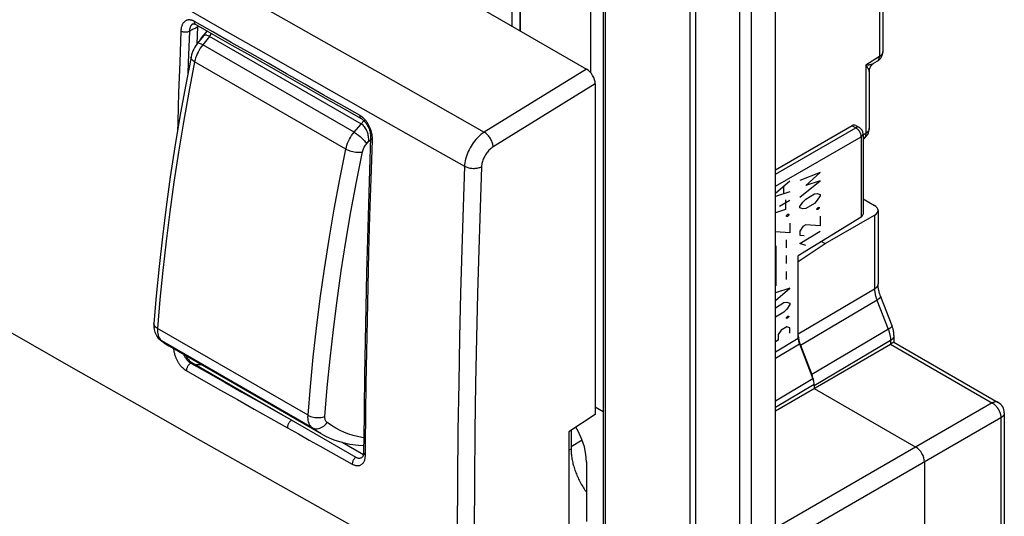
# Model space of a CAD drawing. Units: millimetres. Extents: x 101.1 to 170.3, y 49.9 to 147.7.
# Drawn here: x 129.9 to 170.3, y 84.2 to 104.6 of the extents above; entities that cross this region are included whole.
import ezdxf

# ---------------------------------------------------------------- set-up
doc = ezdxf.new("R2010")
doc.units = ezdxf.units.MM
doc.header["$LTSCALE"] = 16.335
doc.layers.get('0').update_dxf_attribs({"linetype": 'CONTINUOUS'})
for name, color, linetype in [('ASSI', 7, 'CONTINUOUS'), ('CURVE', 7, 'CONTINUOUS'), ('SUPERFICI', 7, 'CONTINUOUS'), ('TAMPOGRAFIA', 7, 'CONTINUOUS')]:
    doc.layers.add(name, color=color, linetype=linetype)

msp = doc.modelspace()

# ---------------------------------------------------------------- linework, layer by layer
at = {"color": 7, "linetype": 'CONTINUOUS'}
for p, q in [((106.363, 129.624), (153.176, 102.595)), ((160.917, 53.462), (160.917, 111.023)), ((153.351, 102.44), (153.351, 107.88)), ((153.86, 107.687), (153.86, 60.495)), ((165.322, 107.54), (165.322, 103.305)), ((150.443, 106.936), (150.443, 104.173)), ((150.454, 106.942), (150.454, 104.167)), ((150.123, 104.358), (150.123, 105.976)), ((137.037, 104.45), (137.036, 104.45)), ((137.209, 103.636), (137.24, 104.325)), ((137.623, 103.978), (137.586, 103.985)), ((137.702, 103.946), (143.932, 100.349)), ((165.322, 103.305), (165.322, 103.305)), ((165.105, 102.924), (164.954, 102.831)), ((164.767, 102.493), (164.767, 100.158)), ((153.529, 101.983), (153.529, 88.412)), ((164.068, 100.27), (160.917, 98.451)), ((164.212, 100.284), (164.365, 100.196)), ((144.318, 99.789), (144.318, 99.788)), ((164.515, 99.936), (164.515, 96.644)), ((164.53, 99.732), (164.515, 99.723)), ((164.515, 97.265), (164.981, 96.996)), ((164.43, 96.521), (161.856, 94.929)), ((162.966, 95.431), (164.987, 96.598)), ((165.127, 96.794), (165.127, 93.776)), ((161.856, 94.699), (162.966, 95.431)), ((162.812, 95.52), (162.966, 95.431)), ((161.856, 91.549), (161.856, 94.929)), ((165.235, 93.262), (165.7, 92.065)), ((160.917, 88.571), (165.641, 91.299)), ((161.904, 91.318), (162.461, 89.881)), ((161.949, 91.257), (162.414, 90.059)), ((165.781, 91.38), (165.641, 91.299)), ((165.781, 91.652), (165.781, 91.38)), ((165.781, 91.38), (170.057, 88.911)), ((136.99, 90.549), (143.713, 86.667)), ((162.508, 89.65), (162.508, 89.49)), ((162.508, 89.49), (166.68, 87.081)), ((153.86, 88.522), (153.529, 88.713)), ((170.307, 88.478), (170.307, 81.013)), ((153.529, 88.412), (152.45, 87.703)), ((152.45, 87.703), (152.45, 79.538)), ((152.538, 87.761), (152.538, 86.999)), ((143.148, 87.274), (144.023, 86.769)), ((144.036, 87.313), (144.034, 87.107)), ((144.032, 86.978), (144.031, 86.854)), ((144.034, 87.107), (144.032, 86.978)), ((167.034, 86.469), (167.034, 82.795))]:
    msp.add_line(p, q, dxfattribs=at)
at = {"color": 250, "linetype": 'CONTINUOUS'}
for p, q in [((157.429, 53.19), (157.429, 110.751)), ((157.653, 53.115), (157.653, 110.677)), ((159.448, 110.399), (159.448, 52.838)), ((159.925, 110.47), (159.925, 52.909)), ((153.933, 107.585), (153.933, 60.393)), ((165.182, 107.354), (165.182, 103.104)), ((137.852, 104.119), (137.098, 104.549)), ((137.24, 104.325), (137.123, 104.266)), ((138.124, 104.306), (140.03, 103.221)), ((137.796, 104.056), (137.702, 103.946)), ((140.03, 103.221), (142.008, 102.096)), ((165.182, 103.104), (164.626, 102.76)), ((153.176, 102.595), (148.979, 100.006)), ((142.008, 102.096), (144.004, 100.964)), ((153.529, 101.983), (149.345, 99.401)), ((144.004, 100.964), (146.076, 99.791)), ((146.883, 101.189), (148.979, 100.006)), ((143.932, 100.349), (144.048, 100.474)), ((160.917, 98.277), (164.218, 100.183)), ((164.767, 100.158), (164.767, 100.154)), ((146.076, 99.791), (148.172, 98.607)), ((160.917, 97.787), (164.43, 99.816)), ((164.43, 99.827), (164.43, 96.521)), ((164.64, 99.965), (164.515, 99.888)), ((164.987, 96.598), (164.987, 93.575)), ((161.856, 91.721), (164.987, 93.575)), ((161.949, 91.257), (165.094, 93.12)), ((165.082, 93.112), (165.546, 91.915)), ((165.559, 91.922), (162.414, 90.059)), ((160.917, 90.993), (161.856, 91.549)), ((160.917, 90.734), (161.904, 91.318)), ((165.641, 91.452), (162.508, 89.596)), ((165.641, 91.452), (165.641, 91.299)), ((136.99, 90.549), (136.945, 90.525)), ((162.461, 89.881), (160.917, 88.967)), ((162.508, 89.65), (160.917, 88.707)), ((169.813, 88.89), (160.917, 83.754)), ((170.166, 88.278), (160.917, 82.937)), ((170.166, 88.292), (170.166, 80.813)), ((152.994, 87.366), (152.538, 87.084)), ((144.107, 86.749), (144.109, 86.978)), ((144.109, 86.978), (144.112, 87.209)), ((152.538, 86.999), (152.45, 86.952)), ((142.594, 84.394), (145.224, 82.919))]:
    msp.add_line(p, q, dxfattribs=at)
for points in [[(131.352, 110.03), (133.25, 108.942), (135.128, 107.867), (137.02, 106.787), (138.929, 105.699), (140.851, 104.606), (142.814, 103.491), (144.828, 102.351), (146.883, 101.189)], [(132.446, 107.551), (134.324, 106.475), (136.216, 105.394), (138.124, 104.306)], [(137.098, 104.549), (137.087, 104.555), (137.076, 104.561), (137.065, 104.566), (137.053, 104.572), (137.041, 104.577), (137.029, 104.582), (137.017, 104.587), (137.004, 104.591), (136.99, 104.595), (136.976, 104.599), (136.962, 104.603), (136.948, 104.605), (136.933, 104.608), (136.918, 104.61), (136.902, 104.611), (136.887, 104.612), (136.871, 104.612), (136.855, 104.611), (136.838, 104.609), (136.821, 104.606), (136.805, 104.602), (136.788, 104.597), (136.771, 104.591), (136.754, 104.583), (136.737, 104.574), (136.72, 104.564), (136.703, 104.552), (136.687, 104.539), (136.67, 104.523), (136.654, 104.506), (136.639, 104.487), (136.624, 104.466), (136.61, 104.442), (136.597, 104.418), (136.585, 104.391), (136.575, 104.362), (136.565, 104.332), (136.557, 104.3), (136.55, 104.266), (136.545, 104.229), (136.541, 104.189), (136.539, 104.147)], [(137.036, 104.45), (137.027, 104.445), (137.015, 104.438), (137.004, 104.43), (136.992, 104.421), (136.981, 104.41), (136.97, 104.398), (136.959, 104.385), (136.949, 104.37), (136.939, 104.354), (136.93, 104.336), (136.922, 104.317), (136.914, 104.296), (136.907, 104.275), (136.901, 104.251), (136.896, 104.226), (136.892, 104.2), (136.89, 104.171), (136.888, 104.14)], [(137.123, 104.266), (137.045, 104.228), (137.006, 104.208), (136.966, 104.186), (136.927, 104.164), (136.888, 104.14)], [(137.151, 104.424), (137.143, 104.429), (137.129, 104.442), (137.117, 104.458), (137.108, 104.477), (137.102, 104.499), (137.098, 104.523), (137.098, 104.55)], [(136.539, 104.147), (136.491, 102.872), (136.448, 101.633), (136.41, 100.429), (136.398, 100.021)], [(136.888, 104.14), (136.864, 104.13), (136.837, 104.121), (136.808, 104.114), (136.777, 104.109), (136.745, 104.107), (136.713, 104.107), (136.681, 104.109), (136.649, 104.113), (136.619, 104.12), (136.59, 104.128), (136.563, 104.139), (136.539, 104.151)], [(136.888, 104.14), (136.84, 102.865), (136.824, 102.407)], [(143.891, 100.684), (143.134, 101.113), (142.378, 101.542), (141.623, 101.972), (140.869, 102.401), (140.115, 102.83), (139.361, 103.259), (138.606, 103.689), (137.852, 104.119)], [(165.106, 102.925), (165.113, 102.93), (165.121, 102.935), (165.127, 102.942), (165.134, 102.949), (165.14, 102.956), (165.146, 102.964), (165.151, 102.972), (165.156, 102.981), (165.161, 102.99), (165.165, 103), (165.169, 103.01), (165.172, 103.02), (165.175, 103.031), (165.177, 103.042), (165.179, 103.054), (165.181, 103.066), (165.182, 103.078), (165.182, 103.091), (165.182, 103.104)], [(165.322, 103.305), (165.322, 103.298), (165.321, 103.288), (165.32, 103.277), (165.318, 103.267), (165.315, 103.256), (165.312, 103.246), (165.308, 103.235), (165.303, 103.225), (165.297, 103.215), (165.291, 103.205), (165.285, 103.195), (165.277, 103.185), (165.269, 103.175), (165.261, 103.166), (165.251, 103.156), (165.241, 103.147), (165.231, 103.138), (165.22, 103.129), (165.208, 103.12), (165.195, 103.112), (165.182, 103.104)], [(164.626, 102.76), (164.626, 99.941), (164.626, 99.925), (164.624, 99.91), (164.623, 99.895), (164.62, 99.88), (164.617, 99.866), (164.614, 99.852), (164.61, 99.839), (164.605, 99.827), (164.6, 99.815), (164.594, 99.803), (164.588, 99.792), (164.581, 99.782), (164.574, 99.772), (164.566, 99.763), (164.558, 99.754), (164.549, 99.746), (164.54, 99.739), (164.53, 99.732)], [(164.626, 102.76), (164.659, 102.762), (164.69, 102.765), (164.719, 102.768), (164.745, 102.771), (164.77, 102.775), (164.793, 102.779), (164.815, 102.783), (164.835, 102.787), (164.853, 102.792), (164.87, 102.796), (164.886, 102.801), (164.9, 102.806), (164.913, 102.811), (164.925, 102.816), (164.936, 102.821), (164.946, 102.826), (164.955, 102.832)], [(164.626, 102.76), (164.644, 102.735), (164.661, 102.711), (164.676, 102.689), (164.689, 102.668), (164.701, 102.649), (164.712, 102.631), (164.722, 102.614), (164.73, 102.599), (164.737, 102.584), (164.744, 102.571), (164.749, 102.558), (164.754, 102.547), (164.758, 102.536), (164.761, 102.526), (164.763, 102.517), (164.765, 102.509), (164.766, 102.502), (164.767, 102.495), (164.767, 102.493)], [(143.938, 100.563), (143.932, 100.567), (143.918, 100.579), (143.906, 100.595), (143.897, 100.614), (143.891, 100.636), (143.888, 100.66), (143.888, 100.686)], [(144.026, 100.581), (144.014, 100.592), (144.002, 100.602), (143.991, 100.612), (143.98, 100.621), (143.969, 100.63), (143.958, 100.638), (143.948, 100.646), (143.938, 100.653), (143.928, 100.66), (143.919, 100.666), (143.909, 100.672), (143.9, 100.678), (143.891, 100.684)], [(144.393, 99.681), (144.393, 99.698), (144.394, 99.714), (144.394, 99.731), (144.393, 99.748), (144.393, 99.766), (144.392, 99.784), (144.391, 99.803), (144.389, 99.822), (144.387, 99.843), (144.384, 99.864), (144.381, 99.886), (144.377, 99.909), (144.373, 99.933), (144.368, 99.959), (144.361, 99.985), (144.354, 100.013), (144.346, 100.042), (144.337, 100.072), (144.327, 100.102), (144.316, 100.133), (144.304, 100.164), (144.291, 100.195), (144.277, 100.225), (144.263, 100.255), (144.248, 100.283), (144.234, 100.31), (144.219, 100.336), (144.204, 100.361), (144.189, 100.384), (144.175, 100.405), (144.16, 100.426), (144.146, 100.446), (144.132, 100.464), (144.118, 100.482), (144.104, 100.498), (144.09, 100.514), (144.077, 100.529), (144.064, 100.543), (144.051, 100.557), (144.038, 100.569), (144.026, 100.581)], [(164.068, 100.27), (164.228, 100.178), (164.237, 100.172), (164.246, 100.165), (164.256, 100.158), (164.265, 100.151), (164.274, 100.144), (164.283, 100.136), (164.292, 100.127), (164.301, 100.118), (164.309, 100.109), (164.318, 100.1), (164.326, 100.09), (164.334, 100.08), (164.341, 100.069), (164.349, 100.059), (164.356, 100.048), (164.363, 100.037), (164.37, 100.026), (164.376, 100.014), (164.382, 100.003), (164.388, 99.991), (164.394, 99.979), (164.399, 99.967), (164.403, 99.955), (164.408, 99.943), (164.412, 99.931), (164.415, 99.919), (164.419, 99.908), (164.422, 99.896), (164.424, 99.884), (164.426, 99.872), (164.428, 99.861), (164.429, 99.849), (164.43, 99.838), (164.43, 99.827)], [(164.365, 100.196), (164.359, 100.199), (164.353, 100.202), (164.345, 100.204), (164.338, 100.207), (164.331, 100.208), (164.323, 100.209), (164.315, 100.21), (164.307, 100.21), (164.298, 100.21), (164.29, 100.209), (164.281, 100.207), (164.273, 100.205), (164.264, 100.203), (164.255, 100.2), (164.246, 100.196), (164.237, 100.192), (164.227, 100.188), (164.218, 100.183)], [(164.767, 100.154), (164.766, 100.143), (164.764, 100.131), (164.762, 100.12), (164.759, 100.109), (164.756, 100.097), (164.751, 100.086), (164.746, 100.075), (164.74, 100.064), (164.733, 100.053), (164.725, 100.043), (164.717, 100.032), (164.708, 100.022), (164.698, 100.012), (164.688, 100.002), (164.677, 99.992), (164.665, 99.983), (164.653, 99.974), (164.64, 99.965)], [(144.318, 99.788), (144.318, 99.783), (144.32, 99.765), (144.327, 99.747), (144.338, 99.729), (144.353, 99.713), (144.371, 99.697), (144.393, 99.683)], [(148.979, 100.006), (148.919, 99.966), (148.86, 99.921), (148.802, 99.872), (148.744, 99.819), (148.688, 99.762), (148.634, 99.702), (148.582, 99.639), (148.532, 99.572), (148.484, 99.503), (148.439, 99.432), (148.397, 99.359), (148.358, 99.284), (148.322, 99.209), (148.29, 99.132), (148.261, 99.055), (148.236, 98.979), (148.215, 98.902), (148.198, 98.826), (148.185, 98.752), (148.176, 98.678), (148.172, 98.607)], [(149.345, 99.401), (149.342, 99.437), (149.336, 99.473), (149.328, 99.511), (149.318, 99.55), (149.305, 99.589), (149.289, 99.628), (149.271, 99.667), (149.252, 99.705), (149.23, 99.743), (149.207, 99.78), (149.182, 99.815), (149.155, 99.849), (149.128, 99.881), (149.099, 99.911), (149.07, 99.939), (149.04, 99.964), (149.01, 99.986), (148.979, 100.006)], [(164.43, 99.816), (164.439, 99.821), (164.448, 99.827), (164.456, 99.833), (164.463, 99.839), (164.47, 99.845), (164.477, 99.852), (164.483, 99.858), (164.488, 99.865), (164.493, 99.872), (164.498, 99.879), (164.502, 99.886), (164.505, 99.893), (164.508, 99.9), (164.511, 99.908), (164.512, 99.915), (164.514, 99.923), (164.514, 99.93), (164.515, 99.936)], [(144.112, 87.209), (144.124, 88.431), (144.141, 89.689), (144.161, 90.983), (144.186, 92.308), (144.215, 93.669), (144.25, 95.085), (144.291, 96.562), (144.338, 98.094), (144.393, 99.681)], [(149.345, 99.401), (149.31, 99.378), (149.275, 99.352), (149.241, 99.324), (149.207, 99.294), (149.174, 99.261), (149.142, 99.226), (149.111, 99.189), (149.081, 99.15), (149.053, 99.11), (149.026, 99.069), (149.001, 99.026), (148.978, 98.983), (148.957, 98.939), (148.938, 98.895), (148.921, 98.85), (148.906, 98.805), (148.894, 98.761), (148.884, 98.716), (148.876, 98.672), (148.871, 98.629), (148.868, 98.585)], [(148.172, 98.607), (148.114, 96.921), (148.06, 95.185), (148.012, 93.4), (147.969, 91.575), (147.932, 89.701), (147.902, 87.754), (147.879, 85.724), (147.864, 83.622), (147.859, 81.448)], [(148.172, 98.607), (148.203, 98.591), (148.238, 98.575), (148.274, 98.562), (148.312, 98.55), (148.352, 98.54), (148.392, 98.532), (148.434, 98.526), (148.477, 98.522), (148.519, 98.52), (148.562, 98.52), (148.605, 98.521), (148.647, 98.525), (148.687, 98.531), (148.727, 98.539), (148.765, 98.549), (148.802, 98.56), (148.836, 98.574), (148.868, 98.589)], [(148.868, 98.585), (148.809, 96.902), (148.755, 95.169), (148.707, 93.388), (148.664, 91.565), (148.627, 89.692), (148.597, 87.747), (148.575, 85.721), (148.561, 83.621), (148.554, 81.448)], [(165.127, 93.776), (165.127, 93.767), (165.126, 93.757), (165.125, 93.746), (165.122, 93.736), (165.119, 93.725), (165.116, 93.715), (165.112, 93.704), (165.107, 93.694), (165.101, 93.684), (165.095, 93.674), (165.088, 93.664), (165.081, 93.654), (165.072, 93.644), (165.064, 93.635), (165.054, 93.626), (165.045, 93.617), (165.034, 93.608), (165.023, 93.599), (165.011, 93.591), (164.999, 93.583), (164.987, 93.575)], [(164.987, 93.575), (164.987, 93.554), (164.988, 93.534), (164.989, 93.513), (164.99, 93.492), (164.992, 93.471), (164.995, 93.45), (164.997, 93.429), (165.001, 93.408), (165.004, 93.386), (165.008, 93.364), (165.013, 93.343), (165.017, 93.321), (165.023, 93.298), (165.029, 93.276), (165.035, 93.253), (165.041, 93.23), (165.049, 93.206), (165.056, 93.183), (165.064, 93.159), (165.073, 93.136), (165.082, 93.112)], [(165.235, 93.262), (165.236, 93.259), (165.237, 93.255), (165.237, 93.251), (165.236, 93.246), (165.235, 93.241), (165.233, 93.237), (165.23, 93.231), (165.227, 93.226), (165.223, 93.221), (165.218, 93.215), (165.213, 93.209), (165.207, 93.203), (165.201, 93.197), (165.194, 93.19), (165.186, 93.184), (165.178, 93.177), (165.169, 93.17), (165.16, 93.163), (165.15, 93.156), (165.14, 93.149), (165.129, 93.142), (165.118, 93.135), (165.106, 93.127), (165.094, 93.12)], [(165.7, 92.065), (165.701, 92.061), (165.702, 92.057), (165.701, 92.053), (165.701, 92.049), (165.699, 92.044), (165.697, 92.039), (165.694, 92.034), (165.691, 92.029), (165.687, 92.023), (165.683, 92.017), (165.678, 92.011), (165.672, 92.005), (165.665, 91.999), (165.658, 91.993), (165.651, 91.986), (165.643, 91.98), (165.634, 91.973), (165.625, 91.966), (165.615, 91.959), (165.605, 91.952), (165.594, 91.944), (165.583, 91.937), (165.571, 91.93), (165.559, 91.922)], [(129.519, 91.81), (132.124, 90.321), (134.734, 88.834), (137.349, 87.351), (139.969, 85.871), (142.594, 84.394)], [(165.546, 91.915), (165.556, 91.888), (165.566, 91.862), (165.575, 91.835), (165.583, 91.809), (165.591, 91.782), (165.598, 91.756), (165.605, 91.73), (165.611, 91.703), (165.617, 91.677), (165.622, 91.651), (165.626, 91.626), (165.63, 91.6), (165.634, 91.575), (165.636, 91.55), (165.638, 91.525), (165.64, 91.5), (165.641, 91.476), (165.641, 91.452)], [(165.781, 91.652), (165.781, 91.644), (165.78, 91.634), (165.779, 91.623), (165.776, 91.612), (165.773, 91.602), (165.77, 91.591), (165.766, 91.581), (165.761, 91.571), (165.755, 91.56), (165.749, 91.55), (165.742, 91.54), (165.735, 91.531), (165.727, 91.521), (165.718, 91.512), (165.708, 91.502), (165.699, 91.493), (165.688, 91.485), (165.677, 91.476), (165.666, 91.468), (165.653, 91.46), (165.641, 91.452)], [(165.641, 91.299), (169.825, 88.883), (169.838, 88.875), (169.85, 88.867), (169.863, 88.858), (169.875, 88.849), (169.887, 88.839), (169.9, 88.829), (169.912, 88.819), (169.924, 88.808), (169.935, 88.796), (169.947, 88.785), (169.959, 88.773), (169.97, 88.76), (169.981, 88.748), (169.992, 88.734), (170.002, 88.721), (170.013, 88.707), (170.023, 88.693), (170.033, 88.679), (170.043, 88.665), (170.052, 88.65), (170.061, 88.635), (170.07, 88.62), (170.078, 88.605), (170.086, 88.589), (170.094, 88.574), (170.101, 88.558), (170.108, 88.542), (170.115, 88.526), (170.121, 88.51), (170.127, 88.494), (170.133, 88.478), (170.138, 88.462), (170.142, 88.446), (170.147, 88.43), (170.151, 88.415), (170.154, 88.399), (170.157, 88.383), (170.16, 88.368), (170.162, 88.352), (170.164, 88.337), (170.165, 88.322), (170.166, 88.307), (170.166, 88.292)], [(136.238, 91.123), (136.238, 91.114), (136.241, 91.085), (136.245, 91.055), (136.249, 91.024), (136.256, 90.99), (136.263, 90.955), (136.272, 90.919), (136.282, 90.884), (136.293, 90.848), (136.305, 90.813), (136.317, 90.779), (136.33, 90.746), (136.344, 90.715), (136.358, 90.685), (136.372, 90.657), (136.386, 90.63), (136.4, 90.604), (136.415, 90.58), (136.429, 90.556), (136.443, 90.534), (136.458, 90.512), (136.472, 90.492), (136.486, 90.473), (136.5, 90.454), (136.513, 90.437), (136.527, 90.42), (136.54, 90.405), (136.553, 90.39), (136.566, 90.376), (136.579, 90.363), (136.591, 90.351), (136.603, 90.339), (136.615, 90.328), (136.626, 90.317), (136.637, 90.307), (136.648, 90.298), (136.658, 90.289), (136.669, 90.281), (136.679, 90.273), (136.688, 90.266), (136.698, 90.259), (136.707, 90.252), (136.716, 90.246), (136.725, 90.24), (136.733, 90.235), (136.741, 90.23), (136.749, 90.225), (136.757, 90.22), (137.471, 89.816)], [(136.652, 90.884), (136.654, 90.878), (136.665, 90.855), (136.675, 90.833), (136.686, 90.812), (136.696, 90.793), (136.707, 90.774), (136.717, 90.757), (136.728, 90.74), (136.738, 90.725), (136.749, 90.71), (136.759, 90.696), (136.769, 90.683), (136.778, 90.671), (136.788, 90.66), (136.797, 90.649), (136.807, 90.638), (136.816, 90.629), (136.824, 90.62), (136.833, 90.611), (136.841, 90.603), (136.849, 90.596), (136.857, 90.589), (136.865, 90.582), (136.872, 90.576), (136.88, 90.57), (136.887, 90.564), (136.893, 90.559)], [(136.909, 90.5), (136.891, 90.484), (136.873, 90.467), (136.856, 90.447), (136.84, 90.427), (136.826, 90.405), (136.812, 90.382), (136.8, 90.358), (136.79, 90.334), (136.781, 90.309), (136.774, 90.285), (136.769, 90.261), (136.766, 90.238), (136.765, 90.216)], [(136.893, 90.559), (136.9, 90.554), (136.906, 90.55), (136.913, 90.545), (136.919, 90.541), (136.924, 90.538), (136.93, 90.534), (136.935, 90.531), (136.94, 90.528), (136.945, 90.525)], [(136.946, 90.525), (136.927, 90.513), (136.909, 90.5)], [(136.945, 90.525), (137.651, 90.125), (138.351, 89.729), (139.045, 89.337), (139.732, 88.948), (140.412, 88.564), (141.086, 88.184)], [(137.387, 90.459), (137.344, 90.457), (137.276, 90.456), (137.207, 90.457), (137.148, 90.458)], [(137.471, 89.816), (138.17, 89.419), (138.864, 89.027), (139.551, 88.639), (140.231, 88.255), (140.905, 87.875)], [(170.057, 88.911), (170.055, 88.912), (170.046, 88.917), (170.037, 88.921), (170.027, 88.925), (170.017, 88.928), (170.008, 88.93), (169.997, 88.932), (169.987, 88.933), (169.976, 88.934), (169.966, 88.935), (169.955, 88.934), (169.943, 88.934), (169.932, 88.932), (169.921, 88.93), (169.909, 88.928), (169.897, 88.925), (169.885, 88.922), (169.873, 88.918), (169.861, 88.913), (169.849, 88.908), (169.837, 88.902), (169.825, 88.896), (169.813, 88.89)], [(170.307, 88.478), (170.307, 88.476), (170.306, 88.466), (170.305, 88.456), (170.304, 88.446), (170.301, 88.436), (170.298, 88.426), (170.295, 88.416), (170.291, 88.407), (170.287, 88.397), (170.281, 88.388), (170.276, 88.378), (170.269, 88.369), (170.263, 88.36), (170.255, 88.351), (170.247, 88.342), (170.239, 88.333), (170.23, 88.325), (170.221, 88.316), (170.211, 88.308), (170.2, 88.3), (170.189, 88.292), (170.178, 88.285), (170.166, 88.278)], [(141.086, 88.184), (141.068, 88.173), (141.049, 88.159), (141.031, 88.143), (141.013, 88.126), (140.997, 88.107), (140.981, 88.086), (140.966, 88.064), (140.953, 88.041), (140.941, 88.017), (140.93, 87.993), (140.922, 87.969), (140.915, 87.944), (140.91, 87.92), (140.907, 87.897), (140.905, 87.875)], [(140.905, 87.875), (141.356, 87.621), (141.804, 87.369), (142.249, 87.119), (142.691, 86.871), (143.131, 86.625), (143.568, 86.381)], [(144.036, 87.313), (144.036, 87.302), (144.04, 87.287), (144.045, 87.273), (144.054, 87.258), (144.065, 87.245), (144.078, 87.232), (144.094, 87.22), (144.112, 87.209)], [(144.031, 86.854), (144.032, 86.844), (144.035, 86.826), (144.043, 86.809), (144.054, 86.792), (144.069, 86.777), (144.086, 86.762), (144.107, 86.749)], [(143.568, 86.381), (143.595, 86.367), (143.622, 86.354), (143.648, 86.344), (143.674, 86.335), (143.701, 86.327), (143.726, 86.322), (143.751, 86.318), (143.776, 86.317), (143.801, 86.317), (143.825, 86.319), (143.848, 86.323), (143.871, 86.328), (143.893, 86.336), (143.915, 86.346), (143.936, 86.357), (143.956, 86.371), (143.975, 86.386), (143.993, 86.404), (144.01, 86.423), (144.025, 86.444), (144.04, 86.467), (144.053, 86.492), (144.065, 86.519), (144.076, 86.547), (144.085, 86.577), (144.092, 86.609), (144.098, 86.642), (144.103, 86.677), (144.106, 86.712), (144.107, 86.749)], [(143.713, 86.667), (143.693, 86.65), (143.674, 86.631), (143.656, 86.61), (143.639, 86.587), (143.623, 86.562), (143.609, 86.537), (143.597, 86.511), (143.587, 86.484), (143.579, 86.457), (143.573, 86.431), (143.569, 86.405), (143.568, 86.381)]]:
    msp.add_lwpolyline(points, dxfattribs=at)
at = {"color": 7, "linetype": 'CONTINUOUS'}
for points in [[(137.036, 104.45), (137.038, 104.451), (137.043, 104.453), (137.049, 104.454), (137.055, 104.454), (137.065, 104.454), (137.077, 104.452), (137.093, 104.449), (137.111, 104.443), (137.131, 104.434), (137.151, 104.424)], [(137.151, 104.424), (137.862, 104.018), (138.628, 103.582), (139.395, 103.145), (140.161, 102.709), (140.928, 102.272), (141.695, 101.836), (142.462, 101.4)], [(137.244, 104.371), (137.244, 104.37), (137.24, 104.325)], [(137.386, 103.894), (137.37, 103.872), (137.352, 103.842), (137.336, 103.81), (137.325, 103.785)], [(137.49, 103.972), (137.462, 103.959), (137.436, 103.943), (137.412, 103.922), (137.39, 103.899), (137.386, 103.894)], [(137.586, 103.985), (137.552, 103.985), (137.52, 103.981), (137.49, 103.972)], [(137.702, 103.946), (137.662, 103.965), (137.623, 103.978)], [(165.105, 102.924), (165.114, 102.93), (165.13, 102.941), (165.145, 102.952), (165.16, 102.964), (165.175, 102.976), (165.188, 102.989), (165.201, 103.003), (165.214, 103.016), (165.225, 103.031), (165.237, 103.045), (165.247, 103.06), (165.257, 103.075), (165.266, 103.091), (165.275, 103.107), (165.283, 103.123), (165.29, 103.14), (165.296, 103.156), (165.302, 103.173), (165.307, 103.19), (165.311, 103.208), (165.315, 103.225), (165.318, 103.243), (165.32, 103.26), (165.322, 103.278), (165.322, 103.296), (165.322, 103.305)], [(164.767, 102.493), (164.767, 102.51), (164.768, 102.526), (164.77, 102.542), (164.772, 102.558), (164.775, 102.574), (164.778, 102.589), (164.783, 102.605), (164.787, 102.62), (164.793, 102.635), (164.799, 102.65), (164.806, 102.665), (164.813, 102.68), (164.821, 102.694), (164.829, 102.707), (164.838, 102.721), (164.848, 102.734), (164.858, 102.746), (164.868, 102.759), (164.879, 102.77), (164.89, 102.782), (164.902, 102.792), (164.915, 102.803), (164.927, 102.813), (164.94, 102.822), (164.954, 102.831)], [(142.462, 101.4), (143.229, 100.965), (143.939, 100.562)], [(143.938, 100.563), (143.942, 100.56), (143.967, 100.544), (143.993, 100.525), (144.019, 100.502), (144.045, 100.477), (144.072, 100.449), (144.098, 100.419), (144.124, 100.385), (144.15, 100.349), (144.174, 100.31), (144.198, 100.268), (144.22, 100.225), (144.24, 100.181), (144.258, 100.135), (144.275, 100.087), (144.288, 100.04), (144.3, 99.992), (144.308, 99.944), (144.315, 99.898), (144.318, 99.853), (144.318, 99.81), (144.318, 99.789)], [(144.239, 99.607), (144.243, 99.649), (144.244, 99.692), (144.242, 99.736), (144.239, 99.782), (144.233, 99.828), (144.225, 99.874), (144.214, 99.92), (144.201, 99.966), (144.186, 100.011), (144.168, 100.056), (144.149, 100.099), (144.126, 100.141), (144.101, 100.181), (144.074, 100.22), (144.043, 100.257), (144.008, 100.291), (143.971, 100.322), (143.932, 100.349)], [(144.318, 99.788), (144.271, 98.441), (144.227, 97.033), (144.186, 95.627), (144.15, 94.224), (144.119, 92.824), (144.091, 91.426), (144.068, 90.03), (144.05, 88.637), (144.036, 87.313)], [(144.239, 99.607), (144.299, 99.676), (144.314, 99.693)], [(165.235, 93.262), (165.229, 93.278), (165.22, 93.303), (165.211, 93.328), (165.203, 93.353), (165.195, 93.378), (165.187, 93.402), (165.18, 93.426), (165.174, 93.45), (165.168, 93.474), (165.162, 93.497), (165.157, 93.52), (165.152, 93.543), (165.148, 93.565), (165.144, 93.587), (165.14, 93.609), (165.137, 93.63), (165.135, 93.651), (165.133, 93.671), (165.131, 93.691), (165.129, 93.71), (165.128, 93.729), (165.128, 93.748), (165.127, 93.766), (165.127, 93.776)], [(165.781, 91.652), (165.781, 91.672), (165.78, 91.701), (165.778, 91.73), (165.776, 91.759), (165.772, 91.788), (165.768, 91.817), (165.763, 91.846), (165.757, 91.875), (165.75, 91.904), (165.743, 91.932), (165.735, 91.961), (165.727, 91.989), (165.717, 92.018), (165.707, 92.046), (165.7, 92.065)], [(136.751, 90.826), (136.757, 90.814), (136.779, 90.773), (136.803, 90.735), (136.827, 90.7), (136.853, 90.667), (136.88, 90.637), (136.908, 90.611), (136.935, 90.587), (136.962, 90.567), (136.99, 90.549)], [(144.031, 86.854), (144.031, 86.848), (144.03, 86.819), (144.027, 86.792), (144.023, 86.766), (144.017, 86.744), (144.011, 86.724), (144.004, 86.707), (143.997, 86.693), (143.991, 86.684), (143.986, 86.678), (143.983, 86.675)], [(152.538, 86.999), (152.539, 86.952), (152.54, 86.903), (152.543, 86.855), (152.547, 86.805), (152.552, 86.755), (152.558, 86.705), (152.566, 86.655), (152.574, 86.603), (152.584, 86.552), (152.594, 86.5), (152.606, 86.448), (152.619, 86.396), (152.632, 86.344), (152.647, 86.291), (152.663, 86.238)], [(143.713, 86.667), (143.742, 86.652), (143.77, 86.641), (143.798, 86.632), (143.826, 86.627), (143.853, 86.625), (143.88, 86.627), (143.906, 86.633), (143.932, 86.642), (143.956, 86.655), (143.979, 86.672), (143.983, 86.675)], [(152.663, 86.238), (152.68, 86.185), (152.698, 86.133), (152.717, 86.08), (152.737, 86.027), (152.758, 85.974)], [(152.758, 85.974), (152.78, 85.922), (152.803, 85.869), (152.827, 85.817), (152.851, 85.765), (152.877, 85.714), (152.903, 85.662), (152.931, 85.611), (152.959, 85.561), (152.988, 85.511), (153.017, 85.461), (153.048, 85.412), (153.079, 85.363), (153.111, 85.315), (153.144, 85.268), (153.175, 85.225)]]:
    msp.add_lwpolyline(points, dxfattribs=at)
for centre, radius, start, end in [((164.215, 99.936), 0.3, 0.0008, 59.9992), ((164.267, 100.158), 0.5, 301.7338, 360), ((169.807, 88.478), 0.5, 0.0008, 59.9992)]:
    msp.add_arc(centre, radius, start, end, dxfattribs=at)
for centre, major_axis, ratio, start_param, end_param in [((153.175, 102.187), (-0.25, 0.433), 0.577858, -2.354565, -0.784682), ((164.064, 100.023), (0.146, 0.262), 0.567169, -0.008427, 0.759566), ((164.627, 96.799), (0.5, -0.007), 0.567225, -0.759517, 0.793826), ((164.215, 96.641), (0.3, 0.005), 0.587374, -0.776982, -0.009038), ((162.562, 91.311), (-0.5, 0.866), 0.577379, 0.857309, 1.308766), ((162.21, 91.345), (-0.25, 0.433), 0.577379, 0.785249, 1.308766), ((161.801, 90.004), (-0.5, 0.866), 0.577379, 4.15028, 4.450359), ((162.155, 89.854), (-0.25, 0.433), 0.577379, -2.356343, -1.832826), ((161.801, 90.004), (-0.5, 0.866), 0.577379, -2.356343, -2.298142), ((166.68, 86.673), (-0.25, 0.433), 0.577508, -2.356091, -0.785599)]:
    msp.add_ellipse(centre, major_axis=major_axis, ratio=ratio, start_param=start_param, end_param=end_param, dxfattribs=at)
at = {"layer": 'ASSI', "color": 7, "linetype": 'CONTINUOUS'}
for p, q in [((137.421, 103.905), (137.212, 103.642)), ((137.469, 103.962), (137.421, 103.905)), ((137.206, 103.634), (137.157, 103.565)), ((137.212, 103.642), (137.206, 103.634)), ((136.955, 103.083), (136.955, 103.083)), ((135.436, 92.15), (135.436, 92.15)), ((135.704, 91.468), (135.702, 91.47)), ((136.077, 91.215), (142.281, 87.633)), ((142.281, 87.633), (142.276, 87.636)), ((152.538, 87.761), (152.538, 86.999)), ((153.175, 86.468), (153.175, 84.019))]:
    msp.add_line(p, q, dxfattribs=at)
at = {"layer": 'ASSI', "color": 250, "linetype": 'CONTINUOUS'}
for p, q in [((137.712, 103.938), (137.433, 103.59)), ((137.433, 103.59), (137.388, 103.613)), ((143.645, 100.003), (137.433, 103.59)), ((143.306, 99.312), (137.103, 102.893)), ((143.645, 100.003), (143.92, 100.318)), ((143.92, 100.318), (143.941, 100.34)), ((144.161, 99.539), (144.241, 99.631)), ((143.743, 97.965), (143.989, 99.195)), ((141.753, 88.383), (135.582, 91.946)), ((135.744, 91.441), (135.704, 91.468)), ((135.707, 91.475), (135.744, 91.441)), ((141.922, 87.874), (135.744, 91.441)), ((135.744, 91.441), (135.895, 91.33)), ((152.538, 86.999), (152.45, 86.952))]:
    msp.add_line(p, q, dxfattribs=at)
at = {"layer": 'ASSI', "color": 7, "linetype": 'CONTINUOUS'}
for points in [[(137.157, 103.565), (137.112, 103.493), (137.071, 103.418), (137.035, 103.34), (137.004, 103.261), (136.978, 103.18), (136.958, 103.098), (136.955, 103.083)], [(136.955, 103.083), (136.727, 101.899), (136.502, 100.648), (136.295, 99.404), (136.106, 98.165), (135.935, 96.934), (135.782, 95.71), (135.647, 94.494), (135.53, 93.286), (135.436, 92.15)], [(135.436, 92.15), (135.434, 92.112), (135.436, 92.002), (135.449, 91.899), (135.475, 91.802), (135.511, 91.711), (135.558, 91.628), (135.613, 91.555), (135.676, 91.492), (135.702, 91.47)], [(135.704, 91.468), (135.766, 91.421), (135.871, 91.345), (135.979, 91.274), (136.079, 91.215)], [(142.276, 87.636), (142.5, 87.517), (142.809, 87.383), (143.134, 87.277), (143.474, 87.2), (143.826, 87.152), (144.034, 87.141)], [(153.175, 86.468), (153.148, 86.78), (153.085, 87.089), (152.985, 87.394), (152.844, 87.705), (152.736, 87.891)], [(152.538, 86.999), (152.539, 86.952), (152.54, 86.903), (152.543, 86.855), (152.547, 86.805), (152.552, 86.755), (152.558, 86.705), (152.566, 86.655), (152.574, 86.603), (152.584, 86.552), (152.594, 86.5), (152.606, 86.448), (152.619, 86.396), (152.632, 86.344), (152.647, 86.291), (152.663, 86.238)], [(152.663, 86.238), (152.68, 86.185), (152.698, 86.133), (152.717, 86.08), (152.737, 86.027), (152.758, 85.974)], [(152.758, 85.974), (152.78, 85.922), (152.803, 85.869), (152.827, 85.817), (152.851, 85.765), (152.877, 85.714), (152.903, 85.662), (152.931, 85.611), (152.959, 85.561), (152.988, 85.511), (153.017, 85.461), (153.048, 85.412), (153.079, 85.363), (153.111, 85.315), (153.144, 85.268), (153.175, 85.225)]]:
    msp.add_lwpolyline(points, dxfattribs=at)
at = {"layer": 'ASSI', "color": 250, "linetype": 'CONTINUOUS'}
for points in [[(137.433, 103.59), (137.381, 103.52), (137.332, 103.448), (137.286, 103.372), (137.245, 103.294), (137.207, 103.215), (137.174, 103.134), (137.145, 103.053), (137.122, 102.973), (137.103, 102.893)], [(137.309, 103.644), (137.277, 103.652), (137.25, 103.655), (137.23, 103.653), (137.215, 103.645), (137.212, 103.642)], [(137.388, 103.613), (137.346, 103.631), (137.309, 103.644)], [(137.103, 102.893), (137.061, 102.92), (137.025, 102.947), (136.996, 102.976), (136.974, 103.004), (136.96, 103.032), (136.953, 103.06), (136.955, 103.083)], [(137.103, 102.893), (136.864, 101.65), (136.643, 100.413), (136.439, 99.182), (136.252, 97.957), (136.083, 96.739), (135.931, 95.528), (135.797, 94.326), (135.681, 93.131), (135.582, 91.946)], [(143.306, 99.312), (143.325, 99.392), (143.349, 99.472), (143.378, 99.552), (143.412, 99.632), (143.451, 99.711), (143.494, 99.788), (143.541, 99.863), (143.592, 99.935), (143.645, 100.003)], [(143.645, 100.003), (143.691, 99.973), (143.739, 99.94), (143.788, 99.903), (143.838, 99.864), (143.888, 99.823), (143.936, 99.78), (143.983, 99.737), (144.027, 99.695), (144.067, 99.653), (144.103, 99.612), (144.135, 99.574), (144.161, 99.539)], [(143.989, 99.195), (143.998, 99.235), (144.01, 99.275), (144.025, 99.315), (144.042, 99.355), (144.062, 99.394), (144.084, 99.433), (144.108, 99.47), (144.133, 99.505), (144.161, 99.539)], [(141.753, 88.383), (141.85, 89.57), (141.966, 90.764), (142.101, 91.966), (142.255, 93.175), (142.427, 94.391), (142.619, 95.613), (142.829, 96.841), (143.058, 98.074), (143.306, 99.312)], [(143.306, 99.312), (143.354, 99.286), (143.406, 99.263), (143.463, 99.241), (143.523, 99.223), (143.584, 99.207), (143.647, 99.195), (143.71, 99.186), (143.772, 99.18), (143.831, 99.179), (143.888, 99.18), (143.941, 99.186), (143.989, 99.195)], [(142.446, 88.34), (142.542, 89.52), (142.657, 90.706), (142.791, 91.899), (142.944, 93.1), (143.116, 94.308), (143.306, 95.521), (143.515, 96.74), (143.743, 97.965)], [(135.582, 91.946), (135.54, 91.973), (135.504, 92.003), (135.476, 92.035), (135.454, 92.067), (135.441, 92.101), (135.436, 92.135), (135.436, 92.15)], [(135.582, 91.946), (135.579, 91.872), (135.582, 91.801), (135.59, 91.735), (135.603, 91.672), (135.621, 91.615), (135.645, 91.563)], [(135.645, 91.563), (135.674, 91.516), (135.707, 91.475)], [(135.895, 91.33), (136.048, 91.232), (136.077, 91.215)], [(141.922, 87.874), (141.883, 87.909), (141.849, 87.951), (141.819, 87.998), (141.794, 88.051), (141.775, 88.109), (141.761, 88.172), (141.753, 88.239), (141.75, 88.309), (141.753, 88.383)], [(141.753, 88.383), (141.801, 88.358), (141.854, 88.337), (141.911, 88.319), (141.971, 88.305), (142.033, 88.294), (142.097, 88.288), (142.161, 88.287), (142.224, 88.289), (142.285, 88.296), (142.342, 88.307), (142.397, 88.322), (142.446, 88.34)], [(141.922, 87.874), (141.969, 87.852), (142.02, 87.837), (142.073, 87.83), (142.129, 87.83), (142.185, 87.838), (142.242, 87.854), (142.298, 87.877), (142.352, 87.907), (142.403, 87.943), (142.451, 87.986), (142.494, 88.033), (142.533, 88.084)], [(142.533, 88.084), (142.513, 88.102), (142.495, 88.123), (142.48, 88.147), (142.468, 88.174), (142.457, 88.203), (142.45, 88.235), (142.446, 88.268), (142.444, 88.303), (142.446, 88.34)], [(144.037, 87.462), (143.956, 87.474), (143.782, 87.507), (143.605, 87.551), (143.427, 87.606), (143.248, 87.672), (143.069, 87.753), (142.89, 87.849), (142.711, 87.96), (142.533, 88.084)], [(142.276, 87.636), (142.115, 87.736), (141.922, 87.874)]]:
    msp.add_lwpolyline(points, dxfattribs=at)
at = {"layer": 'CURVE', "color": 250, "linetype": 'CONTINUOUS'}
for p, q in [((162.759, 98.345), (161.925, 98.014)), ((162.163, 97.821), (162.759, 98.345)), ((160.917, 97.494), (161.508, 98.006)), ((161.27, 97.49), (161.27, 97.789)), ((161.925, 97.342), (162.759, 98.009)), ((162.759, 98.009), (162.163, 97.821)), ((161.508, 97.558), (160.917, 97.363)), ((162.163, 97.261), (162.52, 97.474)), ((162.52, 97.474), (162.639, 97.49)), ((162.639, 97.49), (162.759, 97.449)), ((162.759, 97.393), (162.639, 97.21)), ((162.759, 97.449), (162.759, 97.393)), ((161.508, 97.203), (161.091, 96.954)), ((161.33, 97.227), (161.33, 96.835)), ((161.925, 96.95), (162.044, 97.134)), ((161.925, 96.894), (161.925, 96.95)), ((162.044, 97.134), (162.163, 97.261)), ((162.52, 97.082), (162.163, 96.869)), ((162.639, 97.21), (162.52, 97.082)), ((162.659, 96.904), (162.679, 96.916)), ((162.679, 96.916), (162.719, 96.921)), ((162.719, 96.921), (162.719, 96.884)), ((161.33, 96.835), (160.917, 96.694)), ((161.369, 96.579), (161.409, 96.621)), ((161.369, 96.542), (161.369, 96.579)), ((161.409, 96.547), (161.369, 96.542)), ((161.409, 96.621), (161.429, 96.633)), ((161.429, 96.559), (161.409, 96.547)), ((161.429, 96.633), (161.468, 96.638)), ((161.468, 96.601), (161.429, 96.559)), ((161.468, 96.638), (161.468, 96.601)), ((162.044, 96.854), (161.925, 96.894)), ((162.163, 96.869), (162.044, 96.854)), ((162.62, 96.862), (162.659, 96.904)), ((162.62, 96.824), (162.62, 96.862)), ((162.659, 96.83), (162.62, 96.824)), ((162.679, 96.841), (162.659, 96.83)), ((162.719, 96.884), (162.679, 96.841)), ((162.759, 96.553), (162.759, 96.161)), ((161.508, 96.27), (161.508, 95.878)), ((162.044, 96.126), (161.925, 95.943)), ((162.163, 96.197), (162.044, 96.126)), ((162.759, 96.161), (162.163, 96.197)), ((161.508, 95.878), (160.917, 95.914)), ((161.925, 95.943), (161.925, 95.775)), ((161.925, 95.439), (162.759, 95.937)), ((161.925, 95.775), (162.104, 95.769)), ((160.946, 93.704), (160.946, 95.337)), ((161.369, 95.263), (161.369, 95.59)), ((162.163, 95.357), (161.925, 95.439)), ((161.369, 94.61), (161.369, 94.937)), ((161.369, 93.957), (161.369, 94.284)), ((161.508, 93.602), (160.917, 93.407)), ((160.917, 93.09), (161.508, 93.602)), ((160.917, 92.8), (161.27, 93.011)), ((161.27, 93.011), (161.389, 93.026)), ((161.389, 93.026), (161.508, 92.986)), ((161.508, 92.93), (161.389, 92.746)), ((161.508, 92.986), (161.508, 92.93)), ((161.27, 92.619), (160.917, 92.408)), ((161.389, 92.746), (161.27, 92.619)), ((161.369, 92.399), (161.409, 92.441)), ((161.369, 92.361), (161.369, 92.399)), ((161.409, 92.366), (161.369, 92.361)), ((161.409, 92.441), (161.429, 92.453)), ((161.429, 92.378), (161.409, 92.366)), ((161.429, 92.453), (161.468, 92.458)), ((161.468, 92.421), (161.429, 92.378)), ((161.468, 92.458), (161.468, 92.421)), ((161.151, 91.876), (161.032, 91.693)), ((161.032, 91.693), (161.032, 91.469)), ((161.389, 92.019), (161.151, 91.876)), ((161.508, 91.978), (161.389, 92.019)), ((161.508, 91.754), (161.508, 91.978)), ((161.032, 91.469), (160.917, 91.401))]:
    msp.add_line(p, q, dxfattribs=at)
at = {"layer": 'SUPERFICI', "color": 7, "linetype": 'CONTINUOUS'}
for p, q in [((137.421, 103.905), (137.212, 103.642)), ((137.469, 103.962), (137.421, 103.905)), ((137.346, 103.631), (137.309, 103.644)), ((137.388, 103.613), (137.346, 103.631)), ((137.433, 103.59), (137.388, 103.613)), ((143.645, 100.003), (137.433, 103.59)), ((144.161, 99.539), (144.241, 99.631))]:
    msp.add_line(p, q, dxfattribs=at)
at = {"layer": 'SUPERFICI', "color": 250, "linetype": 'CONTINUOUS'}
for p, q in [((137.712, 103.938), (137.433, 103.59)), ((143.645, 100.003), (143.92, 100.318)), ((143.92, 100.318), (143.941, 100.34))]:
    msp.add_line(p, q, dxfattribs=at)
at = {"layer": 'SUPERFICI', "color": 7, "linetype": 'CONTINUOUS'}
for points in [[(137.309, 103.644), (137.277, 103.652), (137.25, 103.655), (137.23, 103.653), (137.215, 103.645), (137.212, 103.642)], [(143.645, 100.003), (143.691, 99.973), (143.739, 99.94), (143.788, 99.903), (143.838, 99.864), (143.888, 99.823), (143.936, 99.78), (143.983, 99.737), (144.027, 99.695), (144.067, 99.653), (144.103, 99.612), (144.135, 99.574), (144.161, 99.539)]]:
    msp.add_lwpolyline(points, dxfattribs=at)
at = {"layer": 'TAMPOGRAFIA', "color": 7, "linetype": 'CONTINUOUS'}
msp.add_lwpolyline([(137.61, 104.162), (137.463, 103.988), (137.386, 103.894)], dxfattribs=at)

doc.saveas('drawing.dxf')
